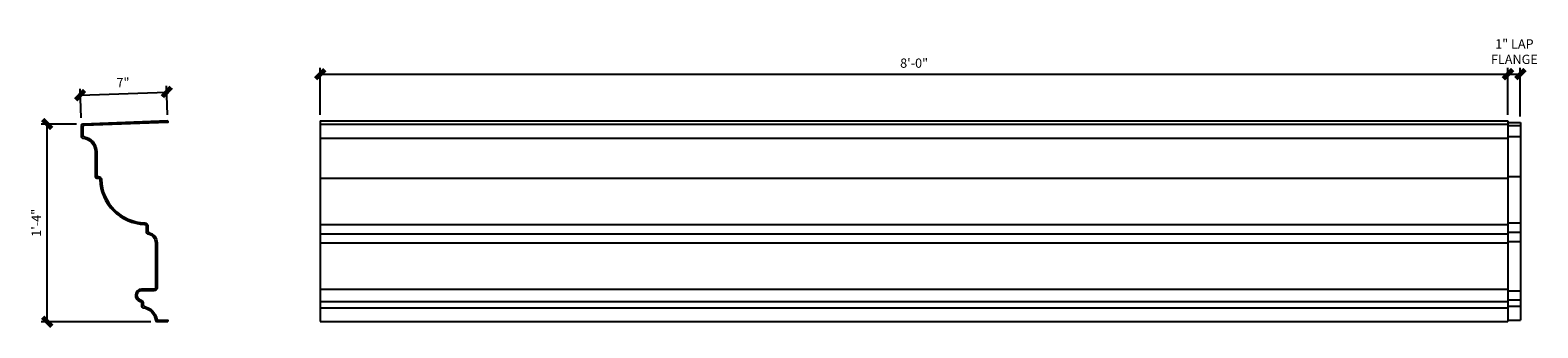
# Model space of a CAD drawing. Units: inches. Extents: x 437 to 724, y 763 to 842.
# Drawn here: x 437 to 559, y 818 to 842 of the extents above; entities that cross this region are included whole.
import ezdxf

# ---------------------------------------------------------------- set-up
doc = ezdxf.new("R2010")
doc.units = ezdxf.units.IN
doc.header["$MEASUREMENT"] = 0
doc.layers.add('Fiberglass', color=7, linetype='Continuous')
doc.layers.add('Framing', color=4, linetype='Continuous')
doc.styles.add('DIMS', font='stylu.ttf')
doc.dimstyles.new('1-1-2in', dxfattribs={"dimscale": 8, "dimtxt": 0.09375, "dimasz": 0.1875, "dimexe": 0.0625, "dimexo": 0.0625, "dimgap": 0.0625, "dimtad": 3, "dimdec": 4, "dimzin": 3, "dimdsep": 46, "dimlunit": 4, "dimtxsty": 'DIMS', "dimblk1": 'OBLIQUE', "dimblk2": 'OBLIQUE', "dimsah": 1, "dimcen": 0, "dimclrd": 3, "dimclre": 3, "dimclrt": 8, "dimadec": 3, "dimazin": 0, "dimtfac": 1, "dimtdec": 4, "dimtmove": 2, "dimatfit": 3, "dimfxl": 1, "dimfrac": 1, "dimtolj": 1, "dimtzin": 0, "dimlwd": -1, "dimlwe": -1, "dimarcsym": 0})

# ---------------------------------------------------------------- blocks, each defined once
blk = doc.blocks.new('_OBLIQUE')
at = {"color": 6, "const_width": 0.25}
blk.add_lwpolyline([(-0.245, -0.245), (0.249, 0.249)], dxfattribs=at)
blk = doc.blocks.new('*D22')
at = {"layer": 'Defpoints', "color": 0}
for p in [(448.45, 836.7), (441.54, 834.1), (448.54, 834.35)]:
    blk.add_point(p, dxfattribs=at)
at = {"layer": 'Framing', "color": 3}
for p, q in [((441.52, 834.6), (441.44, 836.95)), ((441.45, 836.45), (448.45, 836.7)), ((448.52, 834.85), (448.44, 837.2))]:
    blk.add_line(p, q, dxfattribs=at)
at = {"layer": 'Framing', "color": 3, "xscale": 1.5, "yscale": 1.5, "zscale": 1.5}
for p, rotation in [((448.45, 836.7), 2.04540848889466), ((441.45, 836.45), 182.0454084888947)]:
    blk.add_blockref('_OBLIQUE', p, dxfattribs=dict(at, rotation=rotation))
at = {"layer": 'Framing', "color": 8, "insert": (444.92, 837.47), "char_height": 0.75, "attachment_point": 5, "rotation": 2.0454, "style": 'DIMS'}
blk.add_mtext('\\A1;7"', dxfattribs=at)
blk = doc.blocks.new('*D23')
at = {"layer": 'Defpoints', "color": 0}
for p in [(438.79, 834.11), (441.66, 834.11), (447.66, 818.1)]:
    blk.add_point(p, dxfattribs=at)
at = {"layer": 'Framing', "color": 3}
for p, q in [((441.16, 834.11), (438.29, 834.11)), ((438.79, 818.1), (438.79, 834.11)), ((447.16, 818.1), (438.29, 818.1))]:
    blk.add_line(p, q, dxfattribs=at)
at = {"layer": 'Framing', "color": 3, "xscale": 1.5, "yscale": 1.5, "zscale": 1.5}
for p, rotation in [((438.79, 834.11), 90), ((438.79, 818.1), 270)]:
    blk.add_blockref('_OBLIQUE', p, dxfattribs=dict(at, rotation=rotation))
at = {"layer": 'Framing', "color": 8, "insert": (437.9, 826.11), "char_height": 0.75, "attachment_point": 5, "rotation": 90, "style": 'DIMS'}
blk.add_mtext('\\A1;1\'-4"', dxfattribs=at)
blk = doc.blocks.new('*D24')
at = {"layer": 'Defpoints', "color": 0}
for p in [(448.45, 836.7), (441.54, 834.1), (448.54, 834.35)]:
    blk.add_point(p, dxfattribs=at)
at = {"layer": 'Framing', "color": 3}
for p, q in [((441.52, 834.6), (441.44, 836.95)), ((441.45, 836.45), (448.45, 836.7)), ((448.52, 834.85), (448.44, 837.2))]:
    blk.add_line(p, q, dxfattribs=at)
at = {"layer": 'Framing', "color": 3, "xscale": 1.5, "yscale": 1.5, "zscale": 1.5}
for p, rotation in [((448.45, 836.7), 2.04540848889466), ((441.45, 836.45), 182.0454084888947)]:
    blk.add_blockref('_OBLIQUE', p, dxfattribs=dict(at, rotation=rotation))
at = {"layer": 'Framing', "color": 8, "insert": (444.92, 837.47), "char_height": 0.75, "attachment_point": 5, "rotation": 2.0454, "style": 'DIMS'}
blk.add_mtext('\\A1;7"', dxfattribs=at)
blk = doc.blocks.new('*D25')
at = {"layer": 'Defpoints', "color": 0}
for p in [(438.79, 834.11), (441.66, 834.11), (447.66, 818.1)]:
    blk.add_point(p, dxfattribs=at)
at = {"layer": 'Framing', "color": 3}
for p, q in [((441.16, 834.11), (438.29, 834.11)), ((438.79, 818.1), (438.79, 834.11)), ((447.16, 818.1), (438.29, 818.1))]:
    blk.add_line(p, q, dxfattribs=at)
at = {"layer": 'Framing', "color": 3, "xscale": 1.5, "yscale": 1.5, "zscale": 1.5}
for p, rotation in [((438.79, 834.11), 90), ((438.79, 818.1), 270)]:
    blk.add_blockref('_OBLIQUE', p, dxfattribs=dict(at, rotation=rotation))
at = {"layer": 'Framing', "color": 8, "insert": (437.9, 826.11), "char_height": 0.75, "attachment_point": 5, "rotation": 90, "style": 'DIMS'}
blk.add_mtext('\\A1;1\'-4"', dxfattribs=at)
blk = doc.blocks.new('*D26')
at = {"layer": 'Defpoints', "color": 0}
for p in [(556.86, 838.15), (460.86, 834.35), (556.86, 834.35)]:
    blk.add_point(p, dxfattribs=at)
at = {"layer": 'Framing', "color": 3}
for p, q in [((460.86, 834.85), (460.86, 838.65)), ((556.86, 834.85), (556.86, 838.65)), ((460.86, 838.15), (556.86, 838.15))]:
    blk.add_line(p, q, dxfattribs=at)
at = {"layer": 'Framing', "color": 3, "xscale": 1.5, "yscale": 1.5, "zscale": 1.5, "rotation": 180}
blk.add_blockref('_OBLIQUE', (460.86, 838.15), dxfattribs=at)
at = {"layer": 'Framing', "color": 3, "xscale": 1.5, "yscale": 1.5, "zscale": 1.5}
blk.add_blockref('_OBLIQUE', (556.86, 838.15), dxfattribs=at)
at = {"layer": 'Framing', "color": 8, "insert": (508.86, 839.04), "char_height": 0.75, "attachment_point": 5, "style": 'DIMS'}
blk.add_mtext('\\A1;8\'-0"', dxfattribs=at)
blk = doc.blocks.new('*D27')
at = {"layer": 'Defpoints', "color": 0}
for p in [(557.86, 838.15), (556.86, 834.35), (557.86, 834.23)]:
    blk.add_point(p, dxfattribs=at)
at = {"layer": 'Framing', "color": 3}
for p, q in [((556.86, 834.85), (556.86, 838.65)), ((557.86, 834.73), (557.86, 838.65)), ((556.86, 838.15), (557.86, 838.15))]:
    blk.add_line(p, q, dxfattribs=at)
at = {"layer": 'Framing', "color": 3, "xscale": 1.5, "yscale": 1.5, "zscale": 1.5, "rotation": 180}
blk.add_blockref('_OBLIQUE', (556.86, 838.15), dxfattribs=at)
at = {"layer": 'Framing', "color": 3, "xscale": 1.5, "yscale": 1.5, "zscale": 1.5}
blk.add_blockref('_OBLIQUE', (557.86, 838.15), dxfattribs=at)
at = {"layer": 'Framing', "color": 8, "insert": (557.38, 839.97), "char_height": 0.75, "attachment_point": 5, "style": 'DIMS'}
blk.add_mtext('\\A1;1" LAP\\PFLANGE', dxfattribs=at)

msp = doc.modelspace()

# ---------------------------------------------------------------- linework, layer by layer
at = {"layer": 'Fiberglass'}
for p, q in [((460.86144, 834.35477), (556.86144, 834.35477)), ((460.86144, 834.35477), (460.86144, 818.10477)), ((556.86144, 834.35477), (556.86144, 818.10477)), ((460.86144, 818.10477), (556.86144, 818.10477))]:
    msp.add_line(p, q, dxfattribs=at)
at = {"layer": 'Fiberglass', "color": 1}
for p, q in [((460.86144, 834.10907), (556.86144, 834.10907)), ((556.86144, 834.22977), (557.86144, 834.22977)), ((556.86144, 833.98407), (557.86144, 833.98407)), ((557.86144, 834.22977), (557.86144, 818.22977)), ((460.86144, 832.97413), (556.86144, 832.97413)), ((460.86144, 829.72977), (556.86144, 829.72977)), ((460.86144, 825.98172), (556.86144, 825.98172)), ((460.86144, 825.22208), (556.86144, 825.22208)), ((460.86144, 824.47977), (556.86144, 824.47977)), ((460.86144, 820.72977), (556.86144, 820.72977)), ((460.86144, 819.73987), (556.86144, 819.73987)), ((460.86144, 819.22413), (556.86144, 819.22413)), ((556.86144, 818.22977), (557.86144, 818.22977))]:
    msp.add_line(p, q, dxfattribs=at)
at = {"layer": 'Fiberglass', "color": 3}
for p, q in [((556.86144, 833.09913), (557.86144, 833.09913)), ((556.86144, 829.85477), (557.86144, 829.85477)), ((556.86144, 826.10672), (557.86144, 826.10672)), ((556.86144, 825.34708), (557.86144, 825.34708)), ((556.86144, 824.60477), (557.86144, 824.60477)), ((556.86144, 820.60477), (557.86144, 820.60477)), ((556.86144, 819.86487), (557.86144, 819.86487)), ((556.86144, 819.34913), (557.86144, 819.34913))]:
    msp.add_line(p, q, dxfattribs=at)
at = {"layer": 'Fiberglass'}
msp.add_lwpolyline([(448.53806, 834.35477), (441.6586, 834.10907, 0.40379577), (441.53806, 833.98415), (441.53806, 833.0985, 0.385170388), (441.65056, 832.97413, -0.385170388), (442.66306, 831.85477), (442.66306, 829.85477, 0.414213562), (442.78806, 829.72977), (442.91508, 829.72977, -0.404795018), (443.04001, 829.6088, 0.395437778), (446.6671, 825.98172, -0.404795018), (446.78806, 825.85679), (446.78806, 825.3458, 0.372824693), (446.89521, 825.22208, -0.372824693), (447.53806, 824.47977), (447.53806, 820.85477, -0.414213562), (447.41306, 820.72977), (446.41306, 820.72977, 0.904069106), (446.31306, 819.73987, -0.356393959), (446.41306, 819.6174), (446.41306, 819.3485, 0.385170388), (446.52556, 819.22413, -0.356682242), (447.53242, 818.21727, 0.385170388), (447.6568, 818.10477), (448.53806, 818.10477)], format="xyb", dxfattribs=at)
msp.add_lwpolyline([(448.53806, 834.35477), (441.6586, 834.10907, 0.40379577), (441.53806, 833.98415), (441.53806, 833.0985, 0.385170388), (441.65056, 832.97413, -0.385170388), (442.66306, 831.85477), (442.66306, 829.85477, 0.414213562), (442.78806, 829.72977), (442.91508, 829.72977, -0.404795018), (443.04001, 829.6088, 0.395437778), (446.6671, 825.98172, -0.404795018), (446.78806, 825.85679), (446.78806, 825.3458, 0.372824693), (446.89521, 825.22208, -0.372824693), (447.53806, 824.47977), (447.53806, 820.85477, -0.414213562), (447.41306, 820.72977), (446.41306, 820.72977, 0.904069106), (446.31306, 819.73987, -0.356393959), (446.41306, 819.6174), (446.41306, 819.3485, 0.385170388), (446.52556, 819.22413, -0.356682242), (447.53242, 818.21727, 0.385170388), (447.6568, 818.10477), (448.53806, 818.10477)], format="xyb", dxfattribs=at)
at = {"layer": 'Fiberglass', "color": 1}
msp.add_lwpolyline([(448.53806, 834.35477), (448.54252, 834.22985), (441.7836, 833.98846, 0.40379577), (441.66306, 833.86354), (441.66306, 833.20685, 0.361621495), (441.76534, 833.08394, -0.361621495), (442.78806, 831.85477), (442.78806, 829.97977, 0.414213562), (442.91306, 829.85477), (442.91508, 829.85477, -0.404795018), (443.16495, 829.61283, 0.395437778), (446.67113, 826.10666, -0.404795018), (446.91306, 825.85679), (446.91306, 825.44802, 0.341998713), (447.00681, 825.32699, -0.341998713), (447.66306, 824.47977), (447.66306, 820.85477, -0.414213562), (447.41306, 820.60477), (446.41306, 820.60477, 0.904069106), (446.33806, 819.86235, -0.356393959), (446.53806, 819.6174), (446.53806, 819.45685, 0.361621495), (446.64034, 819.33394, -0.310740947), (447.64223, 818.33204, 0.361621495), (447.76514, 818.22977), (448.53806, 818.22977), (448.53806, 818.10477)], format="xyb", dxfattribs=at)
msp.add_lwpolyline([(448.53806, 834.35477), (448.54252, 834.22985), (441.7836, 833.98846, 0.40379577), (441.66306, 833.86354), (441.66306, 833.20685, 0.361621495), (441.76534, 833.08394, -0.361621495), (442.78806, 831.85477), (442.78806, 829.97977, 0.414213562), (442.91306, 829.85477), (442.91508, 829.85477, -0.404795018), (443.16495, 829.61283, 0.395437778), (446.67113, 826.10666, -0.404795018), (446.91306, 825.85679), (446.91306, 825.44802, 0.341998713), (447.00681, 825.32699, -0.341998713), (447.66306, 824.47977), (447.66306, 820.85477, -0.414213562), (447.41306, 820.60477), (446.41306, 820.60477, 0.904069106), (446.33806, 819.86235, -0.356393959), (446.53806, 819.6174), (446.53806, 819.45685, 0.361621495), (446.64034, 819.33394, -0.310740947), (447.64223, 818.33204, 0.361621495), (447.76514, 818.22977), (448.53806, 818.22977), (448.53806, 818.10477)], format="xyb", dxfattribs=at)

# ---------------------------------------------------------------- dimensions: what is measured, and where the dimension line sits
at = {"layer": 'Framing'}
dim = msp.add_linear_dim(base=(557.86144, 838.14915), p1=(556.86144, 834.35477), p2=(557.86144, 834.22977), text='<> LAP\\PFLANGE', dimstyle='1-1-2in', dxfattribs=at)
dim.commit()
dim.dimension.update_dxf_attribs({"geometry": '*D27', "text_midpoint": (557.38157, 839.96988), "dimtype": 160})
dim = msp.add_linear_dim(base=(556.86144, 838.14915), p1=(460.86144, 834.35477), p2=(556.86144, 834.35477), dimstyle='1-1-2in', dxfattribs=at)
dim.commit()
dim.dimension.update_dxf_attribs({"geometry": '*D26', "text_midpoint": (508.86144, 839.0398)})
for picture in ['*D22', '*D24']:
    dim = msp.add_aligned_dim(p1=(441.53806, 834.10477), p2=(448.53806, 834.35477), distance=2.34463, dimstyle='1-1-2in', dxfattribs=at)
    dim.commit()
    dim.dimension.update_dxf_attribs({"geometry": picture, "text_midpoint": (444.92219, 837.47423)})
for picture in ['*D23', '*D25']:
    dim = msp.add_linear_dim(base=(438.79296, 834.10907), p1=(447.6568, 818.10477), p2=(441.6586, 834.10907), angle=90, dimstyle='1-1-2in', dxfattribs=at)
    dim.commit()
    dim.dimension.update_dxf_attribs({"geometry": picture, "text_midpoint": (437.90121, 826.10692)})

doc.saveas('drawing.dxf')
